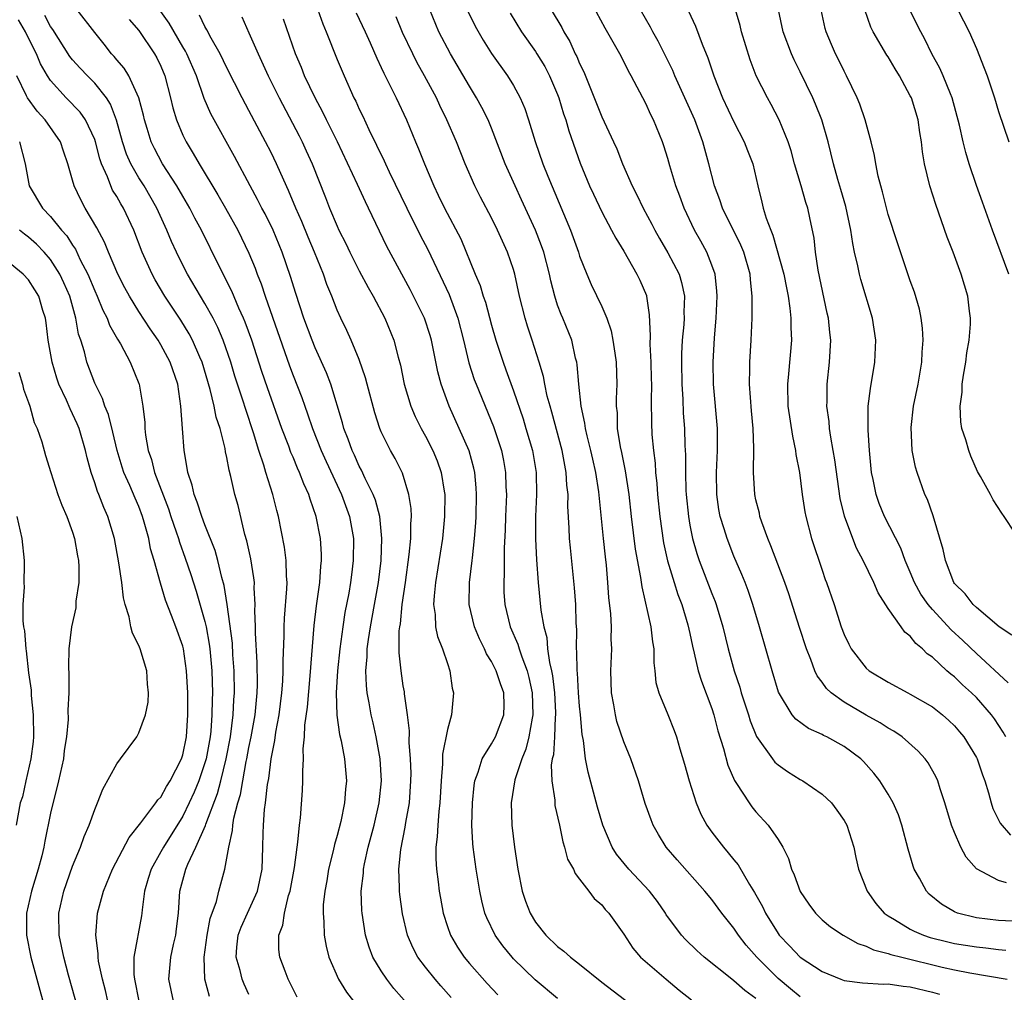
# Model space of a CAD drawing. Units: inches. Extents: x 2616000 to 2619000, y 1518000 to 1521000.
# Drawn here: x 2617788 to 2617878, y 1518764 to 1518852 of the extents above; entities that cross this region are included whole.
import ezdxf

# ---------------------------------------------------------------- set-up
doc = ezdxf.new("R2010")
doc.units = ezdxf.units.IN
doc.header["$MEASUREMENT"] = 0
doc.layers.add('LD26161518_2ft', color=254, linetype='Continuous')

msp = doc.modelspace()

# ---------------------------------------------------------------- linework, layer by layer
at = {"layer": 'LD26161518_2ft'}
for points, elevation in [([(2617878.287, 1518770.287), (2617877, 1518770.329), (2617875, 1518770.568), (2617873.27, 1518771), (2617873, 1518771.11), (2617871.82, 1518771.82), (2617870.723, 1518772.723), (2617870.461, 1518773), (2617869.839, 1518774.161), (2617869.355, 1518775), (2617869.251, 1518775.251), (2617868.799, 1518776.799), (2617868.229, 1518779), (2617867.925, 1518779.925), (2617867.452, 1518781), (2617867, 1518781.801), (2617866.246, 1518783), (2617865.704, 1518783.704), (2617864.757, 1518784.757), (2617864.504, 1518785), (2617863, 1518786.113), (2617861.413, 1518787), (2617861.13, 1518787.13), (2617861, 1518787.207), (2617859.757, 1518787.757), (2617858.61, 1518788.61), (2617858.295, 1518789), (2617857.049, 1518791.049), (2617856.456, 1518793), (2617855.323, 1518797), (2617854.726, 1518799), (2617854.287, 1518800.287), (2617854.014, 1518801), (2617853.725, 1518801.725), (2617853, 1518803.409), (2617852.376, 1518805), (2617852.119, 1518805.881), (2617851.762, 1518807), (2617851.639, 1518807.639), (2617851.436, 1518809), (2617851.406, 1518811), (2617851.501, 1518813), (2617851.498, 1518815), (2617851.151, 1518819), (2617851.111, 1518821), (2617851.225, 1518823.225), (2617851.378, 1518825), (2617851.484, 1518827), (2617851.454, 1518827.454), (2617851.282, 1518829), (2617851, 1518829.799), (2617850.532, 1518831), (2617849.995, 1518831.995), (2617849.426, 1518833), (2617848.471, 1518835), (2617848.079, 1518836.079), (2617847.722, 1518837), (2617847.179, 1518838.821), (2617847, 1518839.479), (2617846.644, 1518840.645), (2617846.521, 1518841), (2617845.71, 1518843), (2617845.462, 1518843.462), (2617845, 1518844.488), (2617843.668, 1518847), (2617843.421, 1518847.421), (2617843, 1518848.305), (2617842.645, 1518849), (2617841.313, 1518851.313), (2617839.74, 1518854.261)], 7918), ([(2617813.371, 1518763.371), (2617812.566, 1518765), (2617812.271, 1518765.729), (2617811.796, 1518767), (2617811.713, 1518767.713), (2617811.701, 1518769), (2617812.084, 1518769.916), (2617812.215, 1518771), (2617812.594, 1518772.594), (2617812.739, 1518773), (2617813.137, 1518775.137), (2617813.367, 1518777), (2617813.444, 1518777.444), (2617813.576, 1518779), (2617813.662, 1518779.663), (2617813.853, 1518782.147), (2617813.899, 1518783), (2617813.873, 1518783.873), (2617813.951, 1518785), (2617813.916, 1518785.916), (2617814.037, 1518787), (2617814.071, 1518788.071), (2617814.308, 1518789.692), (2617814.551, 1518792.551), (2617814.903, 1518797.097), (2617815.118, 1518798.882), (2617815.424, 1518801), (2617815.513, 1518802.487), (2617815.577, 1518803), (2617815.569, 1518803.569), (2617815.479, 1518805), (2617815.106, 1518807), (2617814.56, 1518808.56), (2617814.44, 1518809), (2617813.976, 1518809.976), (2617813.594, 1518811), (2617813.4, 1518811.4), (2617813, 1518812.383), (2617812.81, 1518812.81), (2617812.607, 1518813.393), (2617811.994, 1518815), (2617810.68, 1518818.68), (2617810.173, 1518820.173), (2617809.25, 1518823), (2617808.653, 1518824.653), (2617808.507, 1518825), (2617808.086, 1518825.914), (2617807.449, 1518827.449), (2617806.282, 1518829.718), (2617804.677, 1518833), (2617804.093, 1518834.093), (2617803.635, 1518835), (2617803, 1518836.06), (2617802.459, 1518837), (2617801.165, 1518839), (2617800.413, 1518840.413), (2617800.138, 1518841), (2617799.77, 1518842.23), (2617799.519, 1518843), (2617799.427, 1518843.427), (2617798.999, 1518845), (2617798.084, 1518847), (2617797.682, 1518847.682), (2617797, 1518848.458), (2617796.76, 1518848.76), (2617796.525, 1518849), (2617795.862, 1518849.862), (2617795, 1518850.92), (2617793.417, 1518853)], 7944), ([(2617824.916, 1518761), (2617822.152, 1518764.152), (2617821.495, 1518765), (2617821, 1518765.752), (2617820.249, 1518767), (2617819.904, 1518767.904), (2617819.577, 1518769), (2617819.268, 1518771), (2617819.245, 1518771.245), (2617819.186, 1518773), (2617819.374, 1518774.626), (2617819.384, 1518775), (2617819.471, 1518775.47), (2617819.821, 1518777), (2617820.352, 1518779), (2617820.806, 1518781), (2617821.009, 1518783), (2617820.887, 1518785), (2617820.529, 1518787), (2617820.263, 1518788.263), (2617820.087, 1518789), (2617819.903, 1518790.097), (2617819.73, 1518791), (2617819.651, 1518791.651), (2617819.61, 1518793), (2617819.728, 1518794.272), (2617819.732, 1518795), (2617819.835, 1518795.835), (2617820.017, 1518797), (2617820.391, 1518799), (2617820.741, 1518801), (2617820.978, 1518803), (2617821.053, 1518805), (2617820.857, 1518807), (2617820.473, 1518808.473), (2617820.268, 1518809), (2617819.541, 1518810.459), (2617819.205, 1518811.205), (2617819, 1518811.573), (2617818.561, 1518812.561), (2617818.349, 1518813), (2617818.006, 1518814.006), (2617817.612, 1518815), (2617817.49, 1518815.49), (2617816.414, 1518819), (2617816.028, 1518820.028), (2617815, 1518822.314), (2617814.724, 1518823), (2617813.983, 1518825), (2617813.24, 1518827.24), (2617812.774, 1518828.774), (2617812.01, 1518831), (2617811.178, 1518833), (2617810.462, 1518834.461), (2617810.174, 1518835), (2617809.786, 1518835.787), (2617809.113, 1518837), (2617807.676, 1518839.676), (2617805.549, 1518843.549), (2617804.945, 1518844.945), (2617804.235, 1518847), (2617803.369, 1518849), (2617803.248, 1518849.248), (2617803, 1518849.638), (2617801.768, 1518851.768), (2617801, 1518852.848)], 7940), ([(2617815.244, 1518853), (2617815.703, 1518851.703), (2617816.015, 1518851), (2617817, 1518848.493), (2617817.621, 1518847), (2617818.523, 1518845), (2617818.686, 1518844.686), (2617819, 1518843.974), (2617819.323, 1518843.322), (2617819.867, 1518842.134), (2617821.269, 1518839.269), (2617821.381, 1518839), (2617821.721, 1518838.279), (2617823.311, 1518835), (2617824.533, 1518832.532), (2617825.23, 1518831.23), (2617827.156, 1518827.155), (2617827.948, 1518825), (2617828.45, 1518823), (2617828.935, 1518820.935), (2617829.434, 1518819.435), (2617829.597, 1518819), (2617831.18, 1518815.18), (2617831.897, 1518813), (2617832.091, 1518812.091), (2617832.284, 1518811), (2617832.317, 1518809.683), (2617832.357, 1518809), (2617832.282, 1518807), (2617832.251, 1518805.749), (2617832.164, 1518804.164), (2617832.163, 1518801.837), (2617832.109, 1518801), (2617832.136, 1518800.135), (2617832.222, 1518799), (2617832.71, 1518797), (2617833.402, 1518795.402), (2617833.503, 1518795), (2617833.741, 1518794.258), (2617834.237, 1518793), (2617834.399, 1518792.399), (2617834.701, 1518791), (2617834.763, 1518789), (2617834.69, 1518788.69), (2617834.402, 1518787), (2617834.123, 1518785.877), (2617833.74, 1518785), (2617833.113, 1518783.112), (2617832.79, 1518781), (2617832.849, 1518779), (2617833.076, 1518777), (2617833.39, 1518775), (2617833.796, 1518773), (2617834.096, 1518772.096), (2617834.497, 1518771), (2617835, 1518770.182), (2617835.917, 1518769), (2617837, 1518767.966), (2617837.563, 1518767.563), (2617838.164, 1518767), (2617839, 1518766.367), (2617841, 1518764.734), (2617845, 1518761.69)], 7932), ([(2617818.721, 1518852.72), (2617819.555, 1518851), (2617820.006, 1518849.994), (2617820.599, 1518848.599), (2617821, 1518847.75), (2617821.225, 1518847.225), (2617821.722, 1518846.278), (2617822.35, 1518845), (2617823.29, 1518843), (2617824.11, 1518841), (2617824.383, 1518840.383), (2617824.913, 1518839), (2617825.769, 1518837), (2617826.176, 1518836.176), (2617826.725, 1518835), (2617828.206, 1518832.206), (2617829.521, 1518829), (2617829.973, 1518827.973), (2617830.254, 1518827), (2617830.45, 1518826.45), (2617831, 1518824.376), (2617831.398, 1518823), (2617832.054, 1518821), (2617832.316, 1518820.316), (2617833, 1518818.392), (2617833.864, 1518815.863), (2617834.132, 1518815), (2617834.714, 1518813), (2617835.045, 1518811), (2617835.079, 1518809), (2617834.992, 1518807), (2617834.987, 1518804.986), (2617835.075, 1518803.075), (2617835.231, 1518801), (2617835.486, 1518798.514), (2617835.738, 1518797), (2617836.013, 1518796.013), (2617836.092, 1518795), (2617836.25, 1518793.75), (2617836.442, 1518793), (2617836.535, 1518792.535), (2617836.711, 1518791), (2617836.803, 1518789.197), (2617836.809, 1518789), (2617836.78, 1518788.779), (2617836.712, 1518787), (2617836.617, 1518785.383), (2617836.518, 1518785), (2617836.422, 1518784.422), (2617836.467, 1518783), (2617836.739, 1518781.261), (2617836.736, 1518781), (2617836.762, 1518780.761), (2617837.168, 1518779), (2617837.468, 1518777.467), (2617837.633, 1518777), (2617837.91, 1518775.91), (2617838.431, 1518775), (2617838.588, 1518774.588), (2617839, 1518774.088), (2617839.848, 1518773), (2617840.324, 1518772.324), (2617841, 1518771.763), (2617841.323, 1518771.322), (2617841.66, 1518771), (2617843, 1518769.079), (2617843.818, 1518767.818), (2617844.514, 1518767), (2617846.845, 1518765), (2617848.025, 1518764.025), (2617849.135, 1518763.135)], 7930), ([(2617859, 1518763.41), (2617858.121, 1518764.121), (2617857, 1518765.073), (2617855.07, 1518767), (2617854.098, 1518768.098), (2617853.411, 1518769), (2617853, 1518769.635), (2617851.905, 1518771), (2617851, 1518772.231), (2617850.367, 1518773), (2617847.848, 1518775.848), (2617846.863, 1518777), (2617846.152, 1518778.152), (2617845.674, 1518779), (2617845.475, 1518779.475), (2617844.959, 1518780.959), (2617844.332, 1518783), (2617843.63, 1518785), (2617843, 1518786.547), (2617842.383, 1518788.382), (2617842.246, 1518789), (2617842.106, 1518789.894), (2617841.893, 1518791), (2617841.832, 1518793), (2617841.915, 1518795), (2617841.874, 1518795.874), (2617841.883, 1518797), (2617841.828, 1518798.172), (2617841.657, 1518799.657), (2617841.571, 1518801), (2617841.43, 1518802.569), (2617841.332, 1518803.332), (2617841.161, 1518805), (2617840.75, 1518809.25), (2617840.474, 1518811), (2617840.193, 1518812.192), (2617840.021, 1518813), (2617839.68, 1518814.32), (2617839.531, 1518815), (2617839.485, 1518815.485), (2617839.139, 1518817), (2617838.921, 1518819), (2617838.78, 1518820.78), (2617838.737, 1518821), (2617838.637, 1518821.363), (2617838.279, 1518823), (2617837.472, 1518825), (2617837.324, 1518825.324), (2617837, 1518826.192), (2617836.735, 1518827), (2617836.381, 1518828.381), (2617836.264, 1518829), (2617835.74, 1518831), (2617835.553, 1518831.553), (2617834.988, 1518833), (2617833.736, 1518835.736), (2617833.136, 1518837), (2617832.247, 1518839), (2617831, 1518842.257), (2617830.693, 1518843), (2617830.133, 1518844.133), (2617829.656, 1518845), (2617829, 1518846.047), (2617827.268, 1518849), (2617826.216, 1518851), (2617825.404, 1518853)], 7926), ([(2617828.809, 1518853), (2617829.513, 1518851.513), (2617830.237, 1518850.237), (2617831, 1518849.026), (2617832.448, 1518847), (2617833, 1518846.105), (2617833.617, 1518845), (2617834.025, 1518844.025), (2617834.366, 1518843), (2617834.95, 1518841.05), (2617835.668, 1518839), (2617836.12, 1518837.88), (2617838.16, 1518833), (2617838.889, 1518831), (2617839, 1518830.632), (2617839.647, 1518829), (2617840.058, 1518828.058), (2617841, 1518826.07), (2617841.47, 1518825), (2617841.867, 1518823.867), (2617842.023, 1518823), (2617842.178, 1518821.822), (2617842.308, 1518821), (2617842.381, 1518819), (2617842.325, 1518817.675), (2617842.328, 1518817), (2617842.398, 1518816.398), (2617842.415, 1518815), (2617842.672, 1518813.328), (2617842.796, 1518812.796), (2617843.138, 1518811.138), (2617843.456, 1518809), (2617843.67, 1518807), (2617844.047, 1518804.047), (2617844.529, 1518801.471), (2617844.628, 1518800.628), (2617845.472, 1518797), (2617845.618, 1518795.618), (2617845.729, 1518795), (2617845.723, 1518793.723), (2617845.822, 1518793), (2617845.921, 1518791.922), (2617846.177, 1518791), (2617847, 1518789.015), (2617847.575, 1518787.575), (2617847.773, 1518787), (2617848.076, 1518785.924), (2617848.518, 1518784.518), (2617848.936, 1518783), (2617849.581, 1518781), (2617849.999, 1518779.999), (2617850.542, 1518779), (2617851, 1518778.351), (2617852.043, 1518777), (2617852.488, 1518776.488), (2617853, 1518775.827), (2617853.38, 1518775.38), (2617854.413, 1518773.587), (2617854.866, 1518772.866), (2617855.592, 1518771.592), (2617855.867, 1518771), (2617857, 1518769.155), (2617857.114, 1518769), (2617858.041, 1518768.041), (2617859, 1518766.993), (2617861, 1518765.689), (2617862.7, 1518765), (2617863, 1518764.894), (2617864.673, 1518764.673), (2617866.558, 1518764.558), (2617867, 1518764.578), (2617868.366, 1518764.366), (2617869, 1518764.326), (2617871, 1518763.835), (2617871.659, 1518763.659)], 7924), ([(2617836.412, 1518853), (2617837.372, 1518851.372), (2617837.555, 1518851), (2617838.097, 1518850.098), (2617838.606, 1518849), (2617838.74, 1518848.74), (2617839, 1518848.106), (2617839.371, 1518847.371), (2617841, 1518843.279), (2617842.08, 1518841), (2617842.362, 1518840.362), (2617842.887, 1518839), (2617843.767, 1518837), (2617844.197, 1518836.197), (2617844.771, 1518835), (2617845.547, 1518833.547), (2617845.812, 1518833), (2617846.236, 1518832.236), (2617847, 1518830.939), (2617848.018, 1518829), (2617848.249, 1518828.249), (2617848.5, 1518827), (2617848.453, 1518825.547), (2617848.469, 1518825), (2617848.438, 1518824.438), (2617848.307, 1518823), (2617848.245, 1518821.755), (2617848.237, 1518821), (2617848.267, 1518819), (2617848.349, 1518817.65), (2617848.393, 1518816.393), (2617848.499, 1518815), (2617848.554, 1518813.446), (2617848.602, 1518812.602), (2617848.599, 1518811), (2617848.643, 1518809.357), (2617848.665, 1518809), (2617848.863, 1518807), (2617849, 1518806.229), (2617849.249, 1518805), (2617849.639, 1518803.639), (2617849.856, 1518803), (2617851, 1518800.022), (2617851.295, 1518799.296), (2617851.398, 1518799), (2617851.982, 1518797), (2617852.47, 1518795), (2617853.022, 1518793), (2617853.522, 1518791.522), (2617853.665, 1518791), (2617854.313, 1518789), (2617854.47, 1518788.47), (2617855.045, 1518787.045), (2617856.5, 1518785), (2617856.717, 1518784.717), (2617857, 1518784.448), (2617857.859, 1518783.859), (2617859, 1518783.131), (2617859.238, 1518783), (2617861, 1518781.801), (2617861.842, 1518781), (2617862.343, 1518780.343), (2617863, 1518779.415), (2617863.238, 1518779), (2617863.869, 1518777), (2617864.058, 1518776.058), (2617864.299, 1518775), (2617865.089, 1518773), (2617865.884, 1518771.884), (2617866.636, 1518771), (2617867, 1518770.746), (2617867.579, 1518770.421), (2617869, 1518769.555), (2617869.356, 1518769.356), (2617870.203, 1518769), (2617870.8, 1518768.8), (2617872.393, 1518768.393), (2617873, 1518768.26), (2617875, 1518767.933), (2617875.849, 1518767.849), (2617877, 1518767.697), (2617877.655, 1518767.655)], 7920), ([(2617877.736, 1518773.737), (2617877, 1518773.951), (2617875.012, 1518775.012), (2617874.076, 1518776.076), (2617873.584, 1518777), (2617873, 1518778.309), (2617872.726, 1518779), (2617872.132, 1518781), (2617871.709, 1518782.291), (2617871.504, 1518783), (2617871.348, 1518783.348), (2617870.628, 1518784.628), (2617870.356, 1518785), (2617869.709, 1518785.709), (2617868.264, 1518787), (2617867.519, 1518787.519), (2617867, 1518787.799), (2617866.275, 1518788.275), (2617865, 1518788.972), (2617863, 1518790.135), (2617861.806, 1518791), (2617861.39, 1518791.39), (2617861, 1518791.957), (2617860.546, 1518792.546), (2617860.351, 1518793), (2617859.989, 1518794.011), (2617859.58, 1518795), (2617858.935, 1518796.935), (2617857.973, 1518799.973), (2617857.617, 1518801), (2617856.348, 1518804.348), (2617856.064, 1518805), (2617855.528, 1518806.472), (2617855.36, 1518807), (2617855.305, 1518807.305), (2617855, 1518808.519), (2617854.896, 1518809), (2617854.779, 1518811), (2617854.806, 1518813.193), (2617854.733, 1518815), (2617854.582, 1518816.582), (2617854.414, 1518819), (2617854.449, 1518820.449), (2617854.44, 1518821), (2617854.554, 1518823), (2617854.643, 1518825), (2617854.64, 1518826.641), (2617854.657, 1518827), (2617854.496, 1518828.496), (2617854.462, 1518829), (2617853.885, 1518831), (2617853.626, 1518831.627), (2617851.96, 1518835), (2617851.729, 1518835.729), (2617851.239, 1518837), (2617850.722, 1518839), (2617850.182, 1518841), (2617849.444, 1518843), (2617847.651, 1518847), (2617847.466, 1518847.466), (2617846.129, 1518850.129), (2617845.638, 1518851), (2617845.427, 1518851.427), (2617844.534, 1518853)], 7916), ([(2617848.871, 1518852.871), (2617849.515, 1518851.515), (2617850.122, 1518849.878), (2617850.645, 1518848.645), (2617851.167, 1518847), (2617851.969, 1518845), (2617853, 1518842.829), (2617853.941, 1518841), (2617854.219, 1518840.219), (2617854.703, 1518839), (2617855.172, 1518837), (2617855.544, 1518835.544), (2617855.665, 1518835), (2617855.927, 1518834.072), (2617856.335, 1518833), (2617856.541, 1518832.541), (2617857.538, 1518829), (2617857.758, 1518827.758), (2617857.921, 1518827), (2617858.082, 1518825.918), (2617858.161, 1518825), (2617858.156, 1518824.156), (2617858.207, 1518823), (2617857.948, 1518819.948), (2617857.849, 1518819), (2617857.903, 1518817), (2617858.303, 1518814.303), (2617858.594, 1518813), (2617858.629, 1518812.629), (2617858.943, 1518811), (2617859.199, 1518809), (2617859.427, 1518807.427), (2617859.511, 1518807), (2617860.026, 1518805), (2617861, 1518802.132), (2617861.29, 1518801.29), (2617861.41, 1518801), (2617862.089, 1518799), (2617862.737, 1518797), (2617863, 1518796.293), (2617863.418, 1518795.418), (2617863.64, 1518795), (2617865, 1518793.246), (2617865.275, 1518793), (2617867, 1518791.963), (2617868.773, 1518791), (2617869, 1518790.89), (2617871, 1518789.714), (2617871.907, 1518789), (2617872.489, 1518788.489), (2617873, 1518788.004), (2617873.467, 1518787.466), (2617873.85, 1518787), (2617875, 1518785.141), (2617875.073, 1518785), (2617875.55, 1518783.55), (2617875.752, 1518783), (2617876.094, 1518781.906), (2617876.329, 1518781), (2617876.494, 1518780.494), (2617877.161, 1518779.161), (2617878.093, 1518778.093)], 7914), ([(2617877.657, 1518787), (2617877.424, 1518787.424), (2617876.635, 1518788.635), (2617876.367, 1518789), (2617875, 1518790.565), (2617874.559, 1518791), (2617873.736, 1518791.736), (2617873, 1518792.441), (2617872.68, 1518792.68), (2617872.321, 1518793), (2617871, 1518794.231), (2617870.544, 1518794.544), (2617870.1, 1518795), (2617869.487, 1518795.487), (2617869, 1518796.125), (2617868.509, 1518796.509), (2617868.18, 1518797), (2617867, 1518798.646), (2617866.073, 1518800.073), (2617865.678, 1518801), (2617864.712, 1518803), (2617864.128, 1518804.128), (2617863.779, 1518805), (2617863.038, 1518807.038), (2617862.649, 1518808.649), (2617862.381, 1518810.381), (2617862.152, 1518812.152), (2617862.013, 1518813), (2617861.784, 1518814.216), (2617861.673, 1518815), (2617861.624, 1518815.624), (2617861.421, 1518817), (2617861.442, 1518817.442), (2617861.445, 1518819), (2617861.678, 1518821), (2617861.789, 1518823), (2617861.703, 1518823.703), (2617861.582, 1518825), (2617861.47, 1518825.47), (2617860.649, 1518829.351), (2617860.402, 1518831), (2617860.266, 1518832.266), (2617859.89, 1518834.11), (2617859.69, 1518835), (2617859.508, 1518835.508), (2617859.09, 1518837), (2617858.49, 1518839), (2617858.177, 1518840.178), (2617857.908, 1518841), (2617857.117, 1518843), (2617856.389, 1518844.389), (2617856.03, 1518845), (2617855.005, 1518847), (2617854.458, 1518848.458), (2617853.688, 1518851), (2617853.557, 1518851.557), (2617853.135, 1518853)], 7912), ([(2617877.891, 1518791.891), (2617875, 1518794.574), (2617873.761, 1518795.761), (2617872.718, 1518796.718), (2617871, 1518798.564), (2617870.623, 1518799), (2617869.964, 1518799.964), (2617869.372, 1518801), (2617869, 1518801.938), (2617868.543, 1518803), (2617868.136, 1518804.136), (2617866.672, 1518807), (2617866.179, 1518808.179), (2617865.895, 1518809), (2617865.63, 1518810.371), (2617865.489, 1518811), (2617865.289, 1518813), (2617865.163, 1518814.837), (2617865.18, 1518817), (2617865.376, 1518818.624), (2617865.781, 1518821), (2617865.873, 1518823), (2617865.578, 1518825), (2617864.503, 1518828.503), (2617864.376, 1518829), (2617864.235, 1518829.765), (2617863.938, 1518831), (2617863.772, 1518831.772), (2617863.603, 1518833), (2617863.136, 1518835.136), (2617862.69, 1518836.69), (2617862.413, 1518837.587), (2617862.027, 1518839), (2617861.542, 1518841), (2617860.969, 1518843), (2617860.411, 1518844.412), (2617860.156, 1518845), (2617859, 1518847.371), (2617858.451, 1518848.451), (2617858.209, 1518849), (2617857.478, 1518851), (2617857.051, 1518853)], 7910), ([(2617878.221, 1518796.221), (2617877.075, 1518797), (2617875, 1518798.733), (2617874.715, 1518799), (2617873.984, 1518799.984), (2617873, 1518800.928), (2617872.949, 1518801), (2617872.18, 1518803), (2617871.99, 1518803.991), (2617871.07, 1518807.07), (2617870.547, 1518808.547), (2617870.315, 1518809), (2617869.608, 1518811), (2617869.474, 1518811.474), (2617869.182, 1518813), (2617869.071, 1518815.071), (2617869.287, 1518817), (2617869.699, 1518819), (2617870.047, 1518821), (2617870.087, 1518821.913), (2617870.172, 1518823), (2617870.107, 1518824.107), (2617869.993, 1518825), (2617869.822, 1518825.822), (2617869.367, 1518827.367), (2617869, 1518828.397), (2617867.826, 1518831.826), (2617867, 1518834.411), (2617866.471, 1518836.471), (2617866.321, 1518837), (2617866.098, 1518837.901), (2617865.872, 1518839), (2617865.765, 1518839.765), (2617865.457, 1518841), (2617864.896, 1518843), (2617864.427, 1518844.428), (2617864.185, 1518845), (2617863.226, 1518847), (2617863, 1518847.405), (2617862.483, 1518848.482), (2617862.216, 1518849), (2617861.836, 1518849.836), (2617861.352, 1518851), (2617861.279, 1518851.279), (2617860.909, 1518853)], 7908), ([(2617878.518, 1518805.482), (2617877.51, 1518807), (2617877.295, 1518807.295), (2617876.507, 1518808.507), (2617876.264, 1518809), (2617875.377, 1518810.623), (2617875.1, 1518811.1), (2617874.489, 1518812.489), (2617874.297, 1518813), (2617874.037, 1518813.963), (2617873.69, 1518815), (2617873.582, 1518815.582), (2617873.534, 1518817), (2617873.705, 1518818.295), (2617873.72, 1518819), (2617873.835, 1518819.835), (2617874.027, 1518821), (2617874.138, 1518821.862), (2617874.329, 1518823), (2617874.45, 1518824.45), (2617874.465, 1518825), (2617874.376, 1518825.624), (2617874.215, 1518827), (2617873.611, 1518829), (2617872.883, 1518831), (2617872.351, 1518832.351), (2617871.312, 1518835.312), (2617870.783, 1518837), (2617870.302, 1518839), (2617870.109, 1518840.109), (2617870.013, 1518841), (2617869.862, 1518841.863), (2617869.705, 1518843), (2617869.094, 1518845), (2617869, 1518845.196), (2617868.012, 1518847), (2617867.621, 1518847.621), (2617867, 1518848.707), (2617866.881, 1518848.881), (2617865.616, 1518851), (2617865.416, 1518851.416), (2617864.872, 1518853)], 7906), ([(2617877.951, 1518829), (2617876.454, 1518833), (2617875.537, 1518835.537), (2617875, 1518837.04), (2617874.35, 1518839), (2617874.032, 1518840.032), (2617873.802, 1518841), (2617873.471, 1518842.529), (2617872.803, 1518845), (2617872.644, 1518845.356), (2617871.981, 1518847), (2617871.689, 1518847.688), (2617870.96, 1518849), (2617870.333, 1518850.333), (2617869.946, 1518851), (2617868.951, 1518852.951)], 7904), ([(2617873.319, 1518853), (2617874.344, 1518851), (2617875, 1518849.463), (2617875.704, 1518847.704), (2617875.964, 1518847), (2617876.631, 1518845), (2617877, 1518843.754), (2617877.937, 1518841)], 7902), ([(2617805.419, 1518763.42), (2617804.996, 1518765), (2617804.934, 1518767), (2617805.199, 1518769), (2617805.477, 1518770.522), (2617806.049, 1518772.049), (2617806.273, 1518773), (2617806.813, 1518775), (2617807, 1518775.996), (2617807.158, 1518777), (2617807.512, 1518778.488), (2617807.532, 1518779), (2617807.624, 1518779.624), (2617807.989, 1518781), (2617808.229, 1518781.771), (2617808.436, 1518783), (2617808.758, 1518784.758), (2617808.817, 1518785), (2617809, 1518786.027), (2617809.195, 1518787), (2617809.547, 1518789), (2617809.668, 1518790.332), (2617809.745, 1518791), (2617809.767, 1518791.767), (2617809.751, 1518793.751), (2617809.593, 1518796.407), (2617809.595, 1518797), (2617809.54, 1518798.46), (2617809.564, 1518799), (2617809.474, 1518800.526), (2617809.487, 1518801), (2617809.449, 1518801.448), (2617809.168, 1518803.169), (2617808.803, 1518804.803), (2617808.636, 1518805.364), (2617808.003, 1518808.003), (2617807.723, 1518809), (2617807.363, 1518810.637), (2617807.203, 1518811.202), (2617807, 1518812.345), (2617806.879, 1518812.879), (2617806.837, 1518813.163), (2617806.376, 1518815), (2617806.03, 1518816.03), (2617805.852, 1518817), (2617805.484, 1518818.516), (2617804.744, 1518821), (2617804.527, 1518821.473), (2617803.874, 1518823), (2617803.575, 1518823.575), (2617802.811, 1518824.811), (2617801.375, 1518827), (2617800.496, 1518828.496), (2617800.222, 1518829), (2617799.314, 1518831), (2617798.548, 1518833), (2617797.612, 1518835), (2617797.373, 1518835.373), (2617797, 1518836.052), (2617796.63, 1518836.63), (2617796.457, 1518837), (2617796.158, 1518837.842), (2617795.624, 1518839), (2617795.464, 1518839.464), (2617795.081, 1518841), (2617795, 1518841.232), (2617794.159, 1518843), (2617793.687, 1518843.688), (2617792.424, 1518845), (2617791, 1518846.571), (2617790.711, 1518847), (2617790.086, 1518848.086), (2617789.729, 1518849), (2617789, 1518850.415), (2617788.717, 1518851), (2617788.075, 1518852.075)], 7948), ([(2617809, 1518763.608), (2617808.553, 1518764.553), (2617808.375, 1518765), (2617808.201, 1518765.8), (2617807.846, 1518767), (2617807.903, 1518767.903), (2617808.024, 1518769), (2617808.286, 1518769.715), (2617808.859, 1518771), (2617809.783, 1518773), (2617810.21, 1518775), (2617810.267, 1518777), (2617810.273, 1518778.273), (2617810.305, 1518779), (2617810.403, 1518780.403), (2617810.493, 1518781), (2617810.674, 1518782.674), (2617810.786, 1518783.214), (2617810.997, 1518785), (2617811.339, 1518786.661), (2617811.434, 1518787.434), (2617811.738, 1518789), (2617811.991, 1518791), (2617812.069, 1518792.069), (2617812.1, 1518793), (2617812.088, 1518793.912), (2617812.18, 1518796.18), (2617812.182, 1518797), (2617812.216, 1518797.784), (2617812.446, 1518800.446), (2617812.461, 1518801), (2617812.409, 1518801.591), (2617812.387, 1518803), (2617812.232, 1518804.232), (2617811.687, 1518807), (2617811.531, 1518807.531), (2617811.175, 1518809), (2617810.521, 1518811), (2617810.336, 1518811.664), (2617809.883, 1518813), (2617809.416, 1518814.584), (2617808.7, 1518816.7), (2617808.444, 1518817.556), (2617807.727, 1518819.727), (2617807.35, 1518821), (2617806.658, 1518823), (2617806.165, 1518824.166), (2617805.738, 1518825), (2617805, 1518826.341), (2617804.597, 1518827), (2617803.421, 1518829), (2617803, 1518829.819), (2617802.412, 1518831), (2617801.973, 1518831.972), (2617801.557, 1518833), (2617800.653, 1518835), (2617799.477, 1518837), (2617799, 1518837.748), (2617798.273, 1518839), (2617797.883, 1518839.883), (2617797.521, 1518841), (2617796.986, 1518842.986), (2617796.434, 1518844.435), (2617796.062, 1518845), (2617795, 1518846.339), (2617794.339, 1518847), (2617793.689, 1518847.689), (2617793, 1518848.457), (2617792.757, 1518848.757), (2617791.199, 1518851.199), (2617791, 1518851.472), (2617790.466, 1518852.466)], 7946), ([(2617798.117, 1518852.116), (2617799, 1518851.123), (2617800.429, 1518849), (2617800.639, 1518848.639), (2617801, 1518847.885), (2617801.373, 1518847), (2617801.888, 1518845), (2617802.097, 1518844.097), (2617802.421, 1518843), (2617803, 1518841.614), (2617803.194, 1518841.194), (2617803.295, 1518841), (2617803.944, 1518839.944), (2617804.465, 1518839), (2617806.186, 1518836.186), (2617806.873, 1518835), (2617807.992, 1518833), (2617809, 1518830.894), (2617809.547, 1518829.547), (2617809.739, 1518829), (2617810.108, 1518828.108), (2617810.467, 1518827), (2617812.678, 1518820.678), (2617813, 1518819.798), (2617813.794, 1518817.794), (2617814.064, 1518817), (2617814.321, 1518816.32), (2617814.765, 1518815), (2617815.555, 1518813), (2617815.996, 1518811.997), (2617817.394, 1518809), (2617818.112, 1518807), (2617818.467, 1518805), (2617818.461, 1518803), (2617818.289, 1518801.711), (2617818.21, 1518801), (2617818.045, 1518800.045), (2617817.704, 1518798.296), (2617817.505, 1518797), (2617817.242, 1518795), (2617817.032, 1518793), (2617816.92, 1518791), (2617816.979, 1518788.979), (2617817.222, 1518787.222), (2617817.362, 1518786.638), (2617817.669, 1518785), (2617817.848, 1518783), (2617817.761, 1518782.239), (2617817.667, 1518781), (2617817.326, 1518779.326), (2617817, 1518778.054), (2617816.761, 1518777.239), (2617816.642, 1518776.642), (2617816.224, 1518775), (2617816.052, 1518773.948), (2617815.869, 1518773), (2617815.742, 1518771.741), (2617815.719, 1518771), (2617815.793, 1518770.207), (2617815.822, 1518769), (2617815.994, 1518767.994), (2617816.252, 1518767), (2617817.134, 1518765), (2617817.84, 1518763.84), (2617818.49, 1518763)], 7942), ([(2617827.352, 1518763.352), (2617826.398, 1518764.398), (2617825.877, 1518765), (2617825, 1518766.108), (2617824.333, 1518767), (2617823.87, 1518767.87), (2617823.381, 1518769), (2617822.925, 1518770.925), (2617822.679, 1518772.678), (2617822.649, 1518773), (2617822.659, 1518773.341), (2617822.586, 1518775), (2617822.766, 1518776.766), (2617823.183, 1518778.817), (2617823.237, 1518779.237), (2617823.553, 1518781), (2617823.697, 1518783), (2617823.7, 1518783.7), (2617823.656, 1518785), (2617823.525, 1518786.475), (2617823.55, 1518787.55), (2617823.369, 1518789), (2617823.107, 1518790.893), (2617823.095, 1518791.095), (2617823, 1518791.627), (2617822.801, 1518793), (2617822.626, 1518794.626), (2617822.631, 1518796.631), (2617822.68, 1518797), (2617822.733, 1518797.267), (2617822.908, 1518799), (2617823.201, 1518801), (2617823.537, 1518803.538), (2617823.675, 1518805), (2617823.679, 1518806.321), (2617823.734, 1518807), (2617823.712, 1518807.713), (2617823.513, 1518809), (2617822.924, 1518810.924), (2617822.265, 1518812.266), (2617821.846, 1518813), (2617821, 1518814.692), (2617820.869, 1518815), (2617820.402, 1518816.401), (2617819.712, 1518819), (2617819.574, 1518819.574), (2617819, 1518821.245), (2617818.274, 1518823), (2617817.882, 1518823.882), (2617817.335, 1518825), (2617817, 1518825.74), (2617816.512, 1518827), (2617816.067, 1518828.067), (2617815.747, 1518829), (2617814.931, 1518831), (2617814.354, 1518832.355), (2617813.779, 1518833.779), (2617813.237, 1518835), (2617812.587, 1518836.587), (2617811.878, 1518838.122), (2617811.498, 1518839), (2617811, 1518840.028), (2617810.507, 1518841), (2617809, 1518843.863), (2617808.378, 1518845), (2617807, 1518847.715), (2617806.384, 1518849), (2617805.571, 1518850.429), (2617805.185, 1518851.185), (2617805, 1518851.486), (2617804.51, 1518852.51)], 7938), ([(2617808.346, 1518852.345), (2617809, 1518850.903), (2617809.828, 1518849), (2617810.73, 1518847), (2617811.726, 1518845), (2617813.543, 1518841.543), (2617813.817, 1518841), (2617814.194, 1518840.194), (2617814.739, 1518839), (2617815.951, 1518835.951), (2617816.313, 1518835), (2617817, 1518833.341), (2617817.156, 1518833), (2617817.78, 1518831.78), (2617818.139, 1518831), (2617819, 1518829.304), (2617819.798, 1518827.797), (2617820.267, 1518827), (2617821.329, 1518825), (2617822.155, 1518823), (2617822.547, 1518821.453), (2617822.746, 1518820.746), (2617823.093, 1518819), (2617823.694, 1518817), (2617824.081, 1518816.082), (2617824.615, 1518815), (2617825, 1518814.306), (2617825.674, 1518813), (2617826.059, 1518812.06), (2617826.442, 1518811), (2617826.703, 1518809.297), (2617826.761, 1518809), (2617826.744, 1518807), (2617826.548, 1518805), (2617825.931, 1518801), (2617825.795, 1518799.795), (2617825.743, 1518799), (2617825.881, 1518798.119), (2617825.921, 1518797), (2617826.102, 1518796.102), (2617826.558, 1518795), (2617827, 1518793.656), (2617827.232, 1518793), (2617827.435, 1518791.435), (2617827.564, 1518791), (2617827.379, 1518789), (2617827, 1518787.669), (2617826.56, 1518785.44), (2617826.551, 1518784.551), (2617826.427, 1518783), (2617826.315, 1518781), (2617826.212, 1518780.212), (2617826.119, 1518779), (2617826.08, 1518777.92), (2617825.955, 1518777), (2617825.943, 1518775.943), (2617826.008, 1518775), (2617826.168, 1518773.832), (2617826.259, 1518773), (2617826.363, 1518772.363), (2617826.617, 1518771), (2617827, 1518769.801), (2617827.275, 1518769), (2617827.909, 1518767.909), (2617828.527, 1518767), (2617829, 1518766.443), (2617830.619, 1518764.619), (2617831.591, 1518763.591)], 7936), ([(2617837, 1518763.257), (2617834.95, 1518764.95), (2617833, 1518766.86), (2617832.871, 1518767), (2617832.031, 1518768.031), (2617831.328, 1518769), (2617830.571, 1518770.571), (2617830.406, 1518771), (2617830.119, 1518772.119), (2617829.933, 1518773), (2617829.601, 1518775), (2617829.34, 1518777), (2617829.309, 1518777.309), (2617829.23, 1518779), (2617829.273, 1518781), (2617829.423, 1518782.577), (2617829.488, 1518783), (2617829.806, 1518783.806), (2617830.158, 1518785), (2617831, 1518786.361), (2617831.357, 1518787), (2617832.122, 1518789), (2617832.138, 1518789.862), (2617832.119, 1518791), (2617831.804, 1518791.804), (2617831.428, 1518793), (2617831, 1518793.854), (2617830.551, 1518794.551), (2617830.37, 1518795), (2617829.905, 1518795.905), (2617829.451, 1518797), (2617828.979, 1518799), (2617829.005, 1518801), (2617829.247, 1518803), (2617829.264, 1518803.264), (2617829.463, 1518805), (2617829.575, 1518806.425), (2617829.602, 1518807), (2617829.649, 1518809), (2617829.613, 1518809.613), (2617829.477, 1518811), (2617829.394, 1518811.394), (2617828.965, 1518812.965), (2617828.081, 1518815), (2617827.157, 1518817), (2617826.429, 1518819), (2617826.124, 1518820.124), (2617825.563, 1518823), (2617825.442, 1518823.442), (2617824.931, 1518825), (2617823.612, 1518827.612), (2617821.511, 1518831.511), (2617819.853, 1518835), (2617819.563, 1518835.564), (2617818.854, 1518837.146), (2617817.024, 1518841), (2617816.042, 1518843), (2617815.71, 1518843.71), (2617815.011, 1518845), (2617814.048, 1518847), (2617813.751, 1518847.751), (2617813.221, 1518849), (2617812.125, 1518852.125)], 7934), ([(2617855, 1518763.259), (2617853.986, 1518763.986), (2617853, 1518764.868), (2617852.812, 1518765), (2617850.306, 1518767), (2617849.625, 1518767.625), (2617848.601, 1518768.601), (2617848.237, 1518769), (2617847, 1518770.661), (2617846.861, 1518770.861), (2617846.786, 1518771), (2617846.059, 1518772.059), (2617845.351, 1518773), (2617843.451, 1518775), (2617842.354, 1518776.354), (2617841.956, 1518777), (2617841.099, 1518779), (2617840.634, 1518780.634), (2617839.785, 1518783.785), (2617839.536, 1518785), (2617839.339, 1518786.661), (2617839.222, 1518787.222), (2617839.079, 1518789), (2617839, 1518789.794), (2617838.907, 1518791), (2617838.798, 1518792.798), (2617838.77, 1518793), (2617838.75, 1518794.75), (2617838.716, 1518795), (2617838.735, 1518796.735), (2617838.685, 1518797.315), (2617838.64, 1518799), (2617838.528, 1518800.528), (2617838.159, 1518804.159), (2617838.091, 1518805), (2617838.063, 1518805.937), (2617837.942, 1518807.942), (2617837.946, 1518809), (2617837.845, 1518809.845), (2617837.79, 1518811), (2617837.647, 1518811.647), (2617837.416, 1518813), (2617836.478, 1518816.478), (2617836.318, 1518817), (2617836.065, 1518817.935), (2617835.838, 1518819), (2617835.716, 1518819.715), (2617835.338, 1518821), (2617834.694, 1518823), (2617834.267, 1518824.268), (2617834.043, 1518825), (2617833.55, 1518827), (2617833.122, 1518829), (2617833, 1518829.413), (2617832.457, 1518831), (2617831.987, 1518831.987), (2617831.555, 1518833), (2617831, 1518834.096), (2617829.991, 1518835.99), (2617829.475, 1518837), (2617828.606, 1518839), (2617827.817, 1518841), (2617826.963, 1518843), (2617826.311, 1518844.311), (2617825.998, 1518845), (2617824.93, 1518847), (2617824.233, 1518848.233), (2617823.854, 1518849), (2617822.936, 1518850.936), (2617822.362, 1518852.362)], 7928), ([(2617832.682, 1518852.683), (2617833.728, 1518851), (2617835, 1518849.203), (2617835.129, 1518849), (2617835.836, 1518847.836), (2617836.277, 1518847), (2617837, 1518845.303), (2617837.116, 1518845), (2617837.544, 1518843.544), (2617837.738, 1518843), (2617838.013, 1518842.013), (2617839.062, 1518839.062), (2617839.905, 1518837), (2617840.242, 1518836.242), (2617841, 1518834.641), (2617841.904, 1518833), (2617842.272, 1518832.272), (2617843, 1518831.097), (2617844.202, 1518829), (2617844.454, 1518828.454), (2617845.058, 1518827.058), (2617845.077, 1518827), (2617845.314, 1518825.314), (2617845.387, 1518823.387), (2617845.361, 1518822.639), (2617845.447, 1518821), (2617845.502, 1518819.502), (2617845.513, 1518819), (2617845.49, 1518817.49), (2617845.508, 1518815.507), (2617845.564, 1518814.436), (2617845.688, 1518813), (2617845.844, 1518811.844), (2617845.89, 1518811), (2617846.005, 1518810.005), (2617846.069, 1518809), (2617846.265, 1518807), (2617846.621, 1518804.621), (2617846.983, 1518802.983), (2617847.578, 1518801), (2617847.919, 1518799.919), (2617848.281, 1518799), (2617848.823, 1518797.176), (2617849, 1518796.393), (2617849.231, 1518795.232), (2617849.398, 1518794.602), (2617849.765, 1518793), (2617850.053, 1518792.053), (2617851, 1518789.56), (2617851.183, 1518789), (2617851.549, 1518787.549), (2617852.057, 1518785.944), (2617852.433, 1518784.433), (2617853.041, 1518783.041), (2617853.231, 1518782.77), (2617854.37, 1518781), (2617854.637, 1518780.637), (2617855, 1518780.2), (2617856.113, 1518779), (2617857, 1518777.691), (2617857.429, 1518777), (2617857.956, 1518775.956), (2617858.215, 1518775), (2617858.472, 1518774.472), (2617859, 1518772.955), (2617859.803, 1518771.803), (2617860.386, 1518771), (2617861, 1518770.408), (2617861.767, 1518769.767), (2617862.904, 1518769), (2617864.237, 1518768.237), (2617865, 1518768.008), (2617865.672, 1518767.672), (2617867, 1518767.35), (2617867.248, 1518767.248), (2617868.224, 1518767), (2617871.891, 1518766.109), (2617873, 1518765.865), (2617874.416, 1518765.584), (2617877.775, 1518765)], 7922), ([(2617802.145, 1518763), (2617801.734, 1518765), (2617801.91, 1518767), (2617802.153, 1518768.154), (2617802.354, 1518769), (2617802.429, 1518769.572), (2617802.595, 1518771), (2617802.738, 1518773), (2617803.273, 1518775), (2617803.446, 1518775.446), (2617804.184, 1518777), (2617805.053, 1518778.947), (2617805.087, 1518779.087), (2617806.137, 1518781.863), (2617806.437, 1518783), (2617806.934, 1518785), (2617807.309, 1518787), (2617807.57, 1518789), (2617807.635, 1518790.365), (2617807.689, 1518791), (2617807.658, 1518793), (2617807.547, 1518794.453), (2617807.492, 1518795.492), (2617807.021, 1518799.021), (2617806.742, 1518800.742), (2617806.521, 1518801.479), (2617806.162, 1518803), (2617805.916, 1518803.916), (2617805, 1518806.236), (2617804.714, 1518807), (2617804.312, 1518808.312), (2617804.013, 1518809), (2617803.846, 1518809.846), (2617803.455, 1518811), (2617803.401, 1518811.401), (2617803.113, 1518813), (2617802.957, 1518815), (2617802.829, 1518817), (2617802.529, 1518819), (2617801.861, 1518821), (2617801, 1518822.589), (2617800.749, 1518823), (2617800.019, 1518824.019), (2617799, 1518825.601), (2617798.149, 1518827), (2617797.746, 1518827.746), (2617797.104, 1518829), (2617796.243, 1518831), (2617795.897, 1518831.898), (2617795.201, 1518833.201), (2617794.129, 1518835), (2617793.728, 1518835.729), (2617793.132, 1518837), (2617793, 1518837.516), (2617792.578, 1518839), (2617792.163, 1518840.163), (2617791.893, 1518841), (2617790.511, 1518843), (2617789.789, 1518843.789), (2617788.89, 1518845), (2617788.812, 1518845.188), (2617787.922, 1518847)], 7950), ([(2617788.169, 1518841), (2617788.685, 1518839), (2617789.063, 1518837), (2617790.253, 1518835), (2617791, 1518834.243), (2617791.995, 1518833), (2617792.472, 1518832.472), (2617793, 1518831.618), (2617793.257, 1518831.257), (2617793.697, 1518830.303), (2617794.377, 1518829), (2617795, 1518827.489), (2617795.227, 1518827), (2617795.733, 1518825.733), (2617796.127, 1518825), (2617796.355, 1518824.355), (2617797.081, 1518823.081), (2617797.334, 1518822.666), (2617798.217, 1518821), (2617799, 1518819.085), (2617799.031, 1518819), (2617799.368, 1518817), (2617799.544, 1518815.544), (2617799.551, 1518815), (2617799.613, 1518814.387), (2617799.866, 1518813), (2617800.16, 1518812.16), (2617800.438, 1518811), (2617801.685, 1518807.685), (2617801.908, 1518807), (2617802.403, 1518805.597), (2617802.596, 1518805), (2617802.68, 1518804.679), (2617803.219, 1518803.219), (2617803.723, 1518801.723), (2617804.209, 1518800.209), (2617805, 1518797.481), (2617805.111, 1518797), (2617805.4, 1518795.4), (2617805.448, 1518795), (2617805.622, 1518793), (2617805.678, 1518791), (2617805.645, 1518790.355), (2617805.64, 1518789), (2617805.529, 1518787.528), (2617805.466, 1518787), (2617805.104, 1518785), (2617805, 1518784.636), (2617804.438, 1518783), (2617804.026, 1518781.974), (2617803.58, 1518781), (2617803, 1518779.813), (2617801.231, 1518777), (2617801, 1518776.564), (2617800.11, 1518775), (2617799.866, 1518774.134), (2617799.519, 1518773), (2617799.303, 1518771.302), (2617799.283, 1518771), (2617799.247, 1518770.753), (2617798.556, 1518767), (2617798.558, 1518765.441), (2617798.612, 1518765), (2617799.02, 1518763)], 7952), ([(2617796.189, 1518763), (2617795.968, 1518763.968), (2617795.701, 1518765), (2617795.359, 1518766.641), (2617795.312, 1518767), (2617795.323, 1518767.323), (2617795.109, 1518769), (2617795.265, 1518771), (2617795.808, 1518773), (2617796.62, 1518775), (2617798.131, 1518777.869), (2617799.188, 1518779.188), (2617800.556, 1518781), (2617800.728, 1518781.271), (2617801, 1518781.524), (2617801.52, 1518782.48), (2617801.861, 1518783), (2617802.878, 1518785), (2617803, 1518785.384), (2617803.324, 1518787), (2617803.457, 1518789), (2617803.436, 1518791), (2617803.334, 1518793), (2617803.056, 1518795), (2617803, 1518795.224), (2617802.367, 1518797), (2617801.983, 1518798.017), (2617801.419, 1518799.419), (2617800.965, 1518800.965), (2617800.41, 1518803), (2617800.078, 1518804.078), (2617799.909, 1518805), (2617799.503, 1518806.497), (2617799.341, 1518807), (2617799, 1518807.919), (2617798.666, 1518808.666), (2617798.197, 1518809.803), (2617797.656, 1518811), (2617797.491, 1518811.491), (2617797.041, 1518813), (2617796.654, 1518814.654), (2617796.246, 1518816.246), (2617795.918, 1518817), (2617795.706, 1518817.706), (2617795, 1518819.094), (2617794.302, 1518821), (2617794.063, 1518821.937), (2617793.736, 1518823), (2617793.54, 1518823.54), (2617793.279, 1518825), (2617792.73, 1518827), (2617792.206, 1518828.206), (2617791.843, 1518829), (2617791, 1518830.328), (2617790.413, 1518831), (2617789.72, 1518831.719), (2617789, 1518832.361), (2617788.63, 1518832.63), (2617788.193, 1518833)], 7954), ([(2617794.096, 1518760.096), (2617792.623, 1518765.377), (2617792.191, 1518767), (2617792.003, 1518768.003), (2617791.776, 1518769), (2617791.743, 1518771), (2617792.205, 1518773), (2617793, 1518775.268), (2617793.723, 1518777), (2617794.047, 1518777.953), (2617794.511, 1518779), (2617795, 1518780.414), (2617795.255, 1518781), (2617795.746, 1518782.254), (2617797, 1518784.561), (2617797.35, 1518785), (2617798.809, 1518787), (2617799, 1518787.36), (2617799.612, 1518789), (2617799.842, 1518790.158), (2617799.885, 1518791), (2617799.79, 1518791.79), (2617799.733, 1518793), (2617799.126, 1518795), (2617799, 1518795.303), (2617798.418, 1518796.419), (2617798.282, 1518797), (2617798.118, 1518797.882), (2617797.762, 1518799), (2617797.61, 1518799.61), (2617797.448, 1518801), (2617797.205, 1518802.795), (2617796.802, 1518805), (2617796.196, 1518807), (2617795.823, 1518807.822), (2617795.374, 1518809), (2617795.256, 1518809.256), (2617795, 1518810.058), (2617794.672, 1518811), (2617794.323, 1518812.323), (2617794.179, 1518813), (2617793.593, 1518815), (2617793.419, 1518815.419), (2617793, 1518816.33), (2617792.767, 1518816.767), (2617792.43, 1518817.57), (2617791.759, 1518819), (2617791.561, 1518819.562), (2617791.13, 1518821), (2617790.778, 1518823), (2617790.591, 1518824.59), (2617790.524, 1518825), (2617790.288, 1518825.712), (2617789.921, 1518827), (2617789.58, 1518827.58), (2617789, 1518828.476), (2617788.499, 1518829), (2617787, 1518830.227)], 7956), ([(2617788.111, 1518820.111), (2617788.449, 1518819), (2617788.546, 1518818.546), (2617789, 1518817.351), (2617789.112, 1518817), (2617789.523, 1518815.523), (2617789.793, 1518815), (2617790.209, 1518813.791), (2617790.548, 1518812.548), (2617791.007, 1518811), (2617791.658, 1518809), (2617792.019, 1518808.019), (2617792.475, 1518807), (2617793, 1518805.577), (2617793.178, 1518805), (2617793.435, 1518803.435), (2617793.519, 1518803), (2617793.562, 1518802.438), (2617793.553, 1518801), (2617793.303, 1518799.302), (2617793.289, 1518798.711), (2617792.887, 1518797), (2617792.654, 1518795), (2617792.631, 1518793.369), (2617792.667, 1518792.667), (2617792.651, 1518791), (2617792.565, 1518789.435), (2617792.59, 1518788.59), (2617792.448, 1518787), (2617792.244, 1518785.756), (2617792.163, 1518785), (2617791.725, 1518783), (2617791, 1518780.065), (2617790.476, 1518777.525), (2617790.386, 1518777), (2617790.192, 1518776.192), (2617789.879, 1518775), (2617789.266, 1518773), (2617788.812, 1518771), (2617788.802, 1518770.801), (2617788.807, 1518769), (2617789.211, 1518767), (2617790.014, 1518764.013), (2617790.819, 1518761.181)], 7958), ([(2617787.932, 1518807), (2617788.386, 1518805), (2617788.59, 1518803), (2617788.601, 1518802.601), (2617788.565, 1518801), (2617788.587, 1518800.587), (2617788.491, 1518799), (2617788.479, 1518797.521), (2617788.55, 1518797), (2617788.637, 1518796.637), (2617788.748, 1518795), (2617788.797, 1518794.798), (2617789, 1518792.819), (2617789.231, 1518791.232), (2617789.248, 1518790.751), (2617789.418, 1518789), (2617789.451, 1518787), (2617789.42, 1518786.58), (2617789.208, 1518785), (2617788.742, 1518783), (2617788.437, 1518781.563), (2617788.252, 1518781), (2617787.879, 1518779)], 7960)]:
    msp.add_lwpolyline(points, dxfattribs=dict(at, elevation=elevation))

doc.saveas('drawing.dxf')
